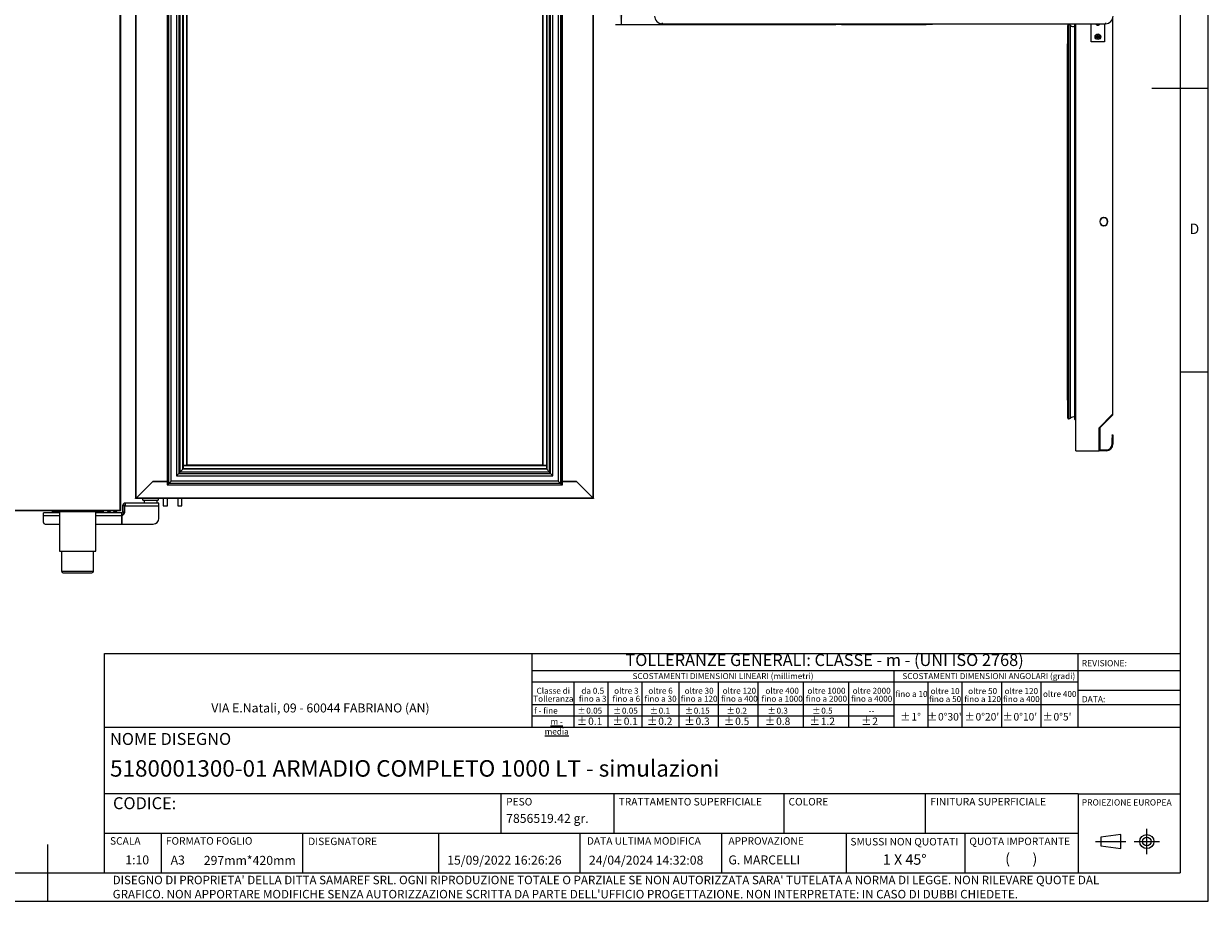
# Model space of a CAD drawing. Units: millimetres. Extents: x 5 to 415, y 5 to 292.
# Drawn here: x 206 to 415, y 5 to 160 of the extents above; entities that cross this region are included whole.
import ezdxf

# ---------------------------------------------------------------- set-up
doc = ezdxf.new("R2010")
doc.units = ezdxf.units.MM
doc.linetypes.add('CENTERX2', pattern=[20.32, 12.7, -2.54, 2.54, -2.54])
doc.styles.add('SLDTEXTSTYLE0', font='TXT', dxfattribs={"width": 0.75})
doc.styles.add('SLDTEXTSTYLE1', font='TXT', dxfattribs={"width": 0.605})
doc.styles.add('SLDTEXTSTYLE2', font='TXT', dxfattribs={"width": 0.523333})
doc.styles.add('SLDTEXTSTYLE3', font='TXT', dxfattribs={"width": 0.575})
doc.dimstyles.new('SLDDIMSTYLE0', dxfattribs={"dimtxt": 2, "dimasz": 3, "dimexe": 0, "dimexo": 0.0625, "dimgap": 0.5, "dimtad": 1, "dimlfac": 10, "dimrnd": 1e-09, "dimzin": 12, "dimdsep": 46, "dimtxsty": 'SLDTEXTSTYLE0', "dimsah": 1, "dimcen": 0.09, "dimadec": 0, "dimazin": 3, "dimtfac": 1, "dimtofl": 0, "dimtmove": 0, "dimatfit": 3, "dimfxl": 0, "dimfrac": 2, "dimtolj": 1, "dimtzin": 12, "dimarcsym": 0})

# ---------------------------------------------------------------- blocks, each defined once
blk = doc.blocks.new('_D_3')
at = {"color": 7, "linetype": 'Continuous', "lineweight": 0}
for p, q in [((316.26, 266.15), (310.26, 266.15)), ((311.26, 266.15), (311.26, 159.75)), ((349.19, 159.75), (310.26, 159.75))]:
    blk.add_line(p, q, dxfattribs=at)
at = {"color": 7, "linetype": 'Continuous', "lineweight": 18}
for points in [[(311.26, 266.15), (310.76, 263.15), (311.76, 263.15)], [(311.26, 159.75), (311.76, 162.75), (310.76, 162.75)]]:
    blk.add_solid(points, dxfattribs=at)
at = {"color": 7, "linetype": 'Continuous', "lineweight": 18, "insert": (308.68, 211.15), "char_height": 2, "attachment_point": 1, "rotation": 90, "style": 'SLDTEXTSTYLE0'}
blk.add_mtext('1064', dxfattribs=at)

msp = doc.modelspace()

# ---------------------------------------------------------------- linework, layer by layer
at = {"color": 7, "linetype": 'Continuous', "lineweight": 18}
for p, q in [((415, 5), (415, 292)), ((410, 287), (410, 10)), ((415, 148.5), (405, 148.5)), ((410, 98.5), (415, 98.5)), ((220, 10), (220, 48.75)), ((220, 48.75), (410, 48.75)), ((295.5, 48.75), (295.5, 35.75)), ((295.5, 48.75), (392, 48.75)), ((392, 35.75), (392, 48.75)), ((295.5, 45.75), (392, 45.75)), ((359.5, 35.75), (359.5, 45.75)), ((392, 45.75), (410, 45.75)), ((295.5, 43.75), (359.5, 43.75)), ((303, 35.75), (303, 43.75)), ((309, 35.75), (309, 43.75)), ((315, 35.75), (315, 43.75)), ((321.5, 35.75), (321.5, 43.75)), ((328.5, 35.75), (328.5, 43.75)), ((335.5, 35.75), (335.5, 43.75)), ((343.5, 35.75), (343.5, 43.75)), ((351.5, 35.75), (351.5, 43.75)), ((359.5, 43.75), (392, 43.75)), ((365.5, 35.75), (365.5, 43.75)), ((371.5, 35.75), (371.5, 43.75)), ((378.5, 35.75), (378.5, 43.75)), ((385.5, 35.75), (385.5, 43.75)), ((392, 42.25), (410, 42.25)), ((295.5, 39.75), (365.5, 39.75)), ((295.5, 37.75), (359.5, 37.75)), ((365.5, 39.75), (392, 39.75)), ((392, 39.75), (410, 39.75)), ((220, 35.75), (295.5, 35.75)), ((295.5, 35.75), (365.5, 35.75)), ((365.5, 35.75), (392, 35.75)), ((392, 35.75), (410, 35.75)), ((392, 24), (220, 24)), ((290, 24), (290, 17)), ((310, 24), (310, 17)), ((340, 24), (340, 17)), ((365, 24), (365, 17)), ((392, 24), (392, 10)), ((392, 24), (410, 24)), ((220, 17), (392, 17)), ((230, 17), (230, 10)), ((255, 17), (255, 10)), ((279, 17), (279, 10)), ((304, 17), (304, 10)), ((329, 17), (329, 10)), ((351, 17), (351, 10)), ((372, 17), (372, 10)), ((399.5581, 16.807), (396.0144, 16.3007)), ((399.5581, 14.2945), (399.5581, 16.807)), ((210, 5), (210, 15)), ((396.0144, 16.3007), (396.0144, 14.8007)), ((396.0144, 14.8007), (399.5581, 14.2945)), ((10, 10), (410, 10)), ((5, 5), (415, 5))]:
    msp.add_line(p, q, dxfattribs=at)
at = {"color": 7, "linetype": 'Continuous', "lineweight": 25}
for p, q in [((222.7315, 270.8657), (222.7315, 74.0061)), ((222.8017, 270.8657), (222.8017, 74.0061)), ((225.5017, 239.7359), (225.5017, 76.1759)), ((225.5719, 76.1766), (225.5719, 239.7351)), ((306.3315, 76.1966), (306.3315, 239.7151)), ((306.4017, 76.1959), (306.4017, 239.7159)), ((231.0817, 237.3559), (231.0817, 78.5119)), ((231.1578, 237.2799), (231.1578, 78.562)), ((231.3918, 78.796), (231.3918, 237.0459)), ((231.7876, 79.1918), (231.7876, 236.6501)), ((300.1459, 236.6501), (300.1459, 79.1918)), ((300.5417, 237.0459), (300.5417, 78.796)), ((300.7757, 78.562), (300.7757, 237.2799)), ((300.8217, 237.2559), (300.8217, 78.6119)), ((300.9217, 78.5119), (300.9217, 237.3559)), ((232.7366, 235.7011), (232.7366, 80.1408)), ((233.1331, 235.3046), (233.1331, 80.5373)), ((233.3663, 80.7705), (233.3663, 235.0714)), ((233.8417, 81.2719), (233.8417, 234.5959)), ((233.9417, 81.3719), (233.9417, 234.4959)), ((298.0617, 234.4959), (298.0617, 81.3719)), ((298.1617, 234.5959), (298.1617, 81.2719)), ((298.5672, 235.0714), (298.5672, 80.7705)), ((298.8004, 80.5373), (298.8004, 235.3046)), ((299.1969, 80.1408), (299.1969, 235.7011)), ((234.5415, 81.9719), (234.5415, 233.8959)), ((234.5417, 233.8457), (234.5417, 82.0221)), ((234.5919, 82.0221), (234.5919, 233.8457)), ((297.4115, 233.8457), (297.4115, 82.0221)), ((297.4617, 82.0221), (297.4617, 233.8457)), ((297.4619, 233.8959), (297.4619, 81.9719)), ((318.5154, 159.953), (318.5154, 160.023)), ((318.5554, 159.9524), (318.5554, 160.1024)), ((318.5554, 159.9524), (396.8154, 159.9524)), ((349.0854, 159.9524), (349.0854, 159.8524)), ((349.0854, 159.8524), (351.0854, 159.8524)), ((350.1854, 159.8524), (350.1854, 159.7524)), ((365.1854, 159.7524), (350.1854, 159.7524)), ((351.0854, 159.8524), (351.0854, 159.9524)), ((364.2854, 159.8524), (351.0854, 159.8524)), ((364.2854, 159.9524), (364.2854, 159.8524)), ((364.2854, 159.8524), (366.2854, 159.8524)), ((365.1854, 159.8524), (365.1854, 159.7524)), ((366.2854, 159.8524), (366.2854, 159.9524)), ((390.1396, 159.5864), (390.1396, 90.3884)), ((390.3633, 90.1789), (390.3633, 159.7959)), ((390.6768, 90.332), (390.6768, 159.6429)), ((391.3503, 159.5065), (391.3503, 90.4683)), ((391.3854, 159.7724), (391.3854, 90.1324)), ((391.483, 159.8719), (391.483, 159.932)), ((391.4854, 90.0324), (391.4854, 159.8724)), ((391.5154, 159.8724), (391.4854, 159.8724)), ((391.5154, 90.0324), (391.5154, 159.8724)), ((391.5354, 159.9524), (391.5354, 84.6238)), ((391.6056, 84.6231), (391.6056, 159.9524)), ((394.2854, 156.7424), (394.2854, 159.9524)), ((395.4104, 159.9524), (395.4104, 159.8674)), ((395.4396, 159.8966), (395.4104, 159.8674)), ((395.5604, 159.8674), (395.4104, 159.8674)), ((395.4457, 159.9524), (395.4457, 159.9303)), ((395.5251, 159.9303), (395.5251, 159.9524)), ((395.5604, 159.8674), (395.5312, 159.8966)), ((395.5604, 159.8674), (395.5604, 159.9524)), ((396.6854, 159.9524), (396.6854, 156.7424)), ((396.8154, 160.1024), (396.8154, 159.9524)), ((396.8554, 160.023), (396.8554, 159.953)), ((398.0652, 160.7612), (398.0652, 90.9317)), ((398.1354, 90.9317), (398.1354, 160.9557)), ((395.4104, 157.7374), (395.1504, 157.7374)), ((395.1504, 157.5874), (395.1504, 157.7374)), ((395.1796, 157.7082), (395.1504, 157.7374)), ((395.1504, 157.5874), (395.1796, 157.6166)), ((395.1504, 157.5874), (395.4104, 157.5874)), ((395.2133, 157.7021), (395.2104, 157.6624)), ((395.2104, 157.6624), (395.2133, 157.6227)), ((395.4457, 157.7021), (395.2133, 157.7021)), ((395.2133, 157.6227), (395.4457, 157.6227)), ((395.4104, 157.9974), (395.5604, 157.9974)), ((395.4104, 157.9974), (395.4104, 157.7374)), ((395.4104, 157.9974), (395.4396, 157.9682)), ((395.4104, 157.7374), (395.4457, 157.7021)), ((395.4104, 157.5874), (395.4457, 157.6227)), ((395.4104, 157.5874), (395.4104, 157.3274)), ((395.4396, 157.3566), (395.4104, 157.3274)), ((395.5604, 157.3274), (395.4104, 157.3274)), ((395.4457, 157.9345), (395.4457, 157.7021)), ((395.4457, 157.6227), (395.4457, 157.3903)), ((395.5251, 157.7021), (395.5251, 157.9345)), ((395.5604, 157.7374), (395.5251, 157.7021)), ((395.7575, 157.7021), (395.5251, 157.7021)), ((395.5604, 157.5874), (395.5251, 157.6227)), ((395.5251, 157.6227), (395.7575, 157.6227)), ((395.5251, 157.3903), (395.5251, 157.6227)), ((395.5312, 157.9682), (395.5604, 157.9974)), ((395.5604, 157.3274), (395.5312, 157.3566)), ((395.5604, 157.7374), (395.5604, 157.9974)), ((395.8204, 157.7374), (395.5604, 157.7374)), ((395.5604, 157.3274), (395.5604, 157.5874)), ((395.5604, 157.5874), (395.8204, 157.5874)), ((395.7575, 157.6227), (395.7575, 157.7021)), ((395.8204, 157.7374), (395.7912, 157.7082)), ((395.7912, 157.6166), (395.8204, 157.5874)), ((395.8204, 157.7374), (395.8204, 157.5874)), ((390.0854, 156.3622), (390.0854, 93.5426)), ((390.1356, 156.3622), (390.0854, 156.3622)), ((390.1356, 156.4124), (390.1356, 156.3624)), ((390.1356, 156.4124), (390.1396, 156.4124)), ((390.1356, 156.3624), (390.1396, 156.3624)), ((390.1356, 93.5426), (390.1356, 156.3622)), ((390.1396, 156.3622), (390.1356, 156.3622)), ((396.6854, 156.7424), (394.2854, 156.7424)), ((396.5104, 125.727), (396.5104, 125.6769)), ((396.5604, 125.6769), (396.5604, 125.727)), ((395.8609, 125.0274), (395.8108, 125.0274)), ((395.8108, 124.9774), (395.8609, 124.9774)), ((396.5104, 124.3279), (396.5104, 124.2778)), ((396.5604, 124.2778), (396.5604, 124.3279)), ((397.26, 125.0274), (397.2099, 125.0274)), ((397.2099, 124.9774), (397.26, 124.9774)), ((390.0854, 93.5426), (390.1356, 93.5426)), ((390.1356, 93.5426), (390.1396, 93.5426)), ((390.1396, 93.5424), (390.1356, 93.5424)), ((390.1356, 93.5424), (390.1356, 93.4924)), ((390.1396, 93.4924), (390.1356, 93.4924)), ((391.4854, 90.0324), (391.5154, 90.0324)), ((395.7718, 88.6661), (398.0374, 90.9317)), ((395.786, 88.652), (398.0653, 90.9313)), ((398.1148, 90.8818), (395.8355, 88.6025)), ((398.0652, 90.9317), (398.0374, 90.9317)), ((398.0652, 90.9317), (398.1354, 90.9317)), ((398.0654, 90.9315), (398.0654, 90.9317)), ((398.0654, 90.9315), (398.1354, 90.9315)), ((398.1354, 90.9315), (398.1354, 90.9317)), ((395.7454, 84.5524), (395.7454, 88.6023)), ((395.7654, 84.8226), (395.7654, 88.6023)), ((395.8354, 88.6023), (395.8354, 84.8226)), ((397.9944, 87.2819), (397.9944, 86.8524)), ((397.9944, 86.8524), (398.0644, 86.8524)), ((397.9944, 85.6934), (397.9944, 86.8524)), ((398.0644, 86.8524), (398.0644, 87.2819)), ((398.0644, 85.6934), (398.0644, 86.8524)), ((398.0654, 87.2819), (398.0654, 86.8524)), ((398.0654, 86.8524), (398.1354, 86.8524)), ((398.0654, 85.6934), (398.0654, 86.8524)), ((398.1354, 87.2819), (398.1354, 86.8524)), ((398.1354, 86.8524), (398.1354, 85.6934)), ((391.5354, 84.6226), (391.5354, 84.6238)), ((391.6054, 84.6226), (391.5354, 84.6226)), ((391.556, 84.6231), (391.6056, 84.6231)), ((391.556, 84.573), (391.6055, 84.6225)), ((391.6054, 84.6231), (391.6054, 84.6226)), ((391.6055, 84.6225), (391.6054, 84.6226)), ((391.6056, 84.6231), (391.6456, 84.6231)), ((391.6056, 84.6224), (391.6456, 84.6224)), ((391.6456, 84.5524), (391.6056, 84.5524)), ((391.6456, 84.6231), (391.6456, 84.5524)), ((391.6456, 84.5524), (395.7454, 84.5524)), ((395.7652, 84.6824), (395.7454, 84.6824)), ((395.7454, 84.6224), (396.9944, 84.6224)), ((396.9944, 84.5524), (395.7454, 84.5524)), ((395.8354, 84.8226), (395.7654, 84.8226)), ((395.7654, 84.6826), (395.7654, 84.8226)), ((395.8354, 84.8226), (395.8354, 84.6826)), ((395.8854, 84.6234), (395.8854, 84.6934)), ((395.8854, 84.6934), (396.9944, 84.6934)), ((396.9944, 84.6234), (395.8854, 84.6234)), ((234.5415, 81.9719), (233.9417, 81.9719)), ((233.9417, 81.9519), (234.5919, 81.9519)), ((234.5417, 81.9719), (234.5415, 81.9719)), ((234.5417, 82.0221), (234.5919, 82.0221)), ((234.5417, 81.9719), (234.5417, 82.0221)), ((234.5917, 81.9719), (234.5417, 81.9719)), ((234.5917, 81.9719), (234.5917, 82.0221)), ((234.5919, 82.0219), (234.5917, 82.0219)), ((234.5919, 82.0221), (234.5919, 81.9719)), ((297.4115, 82.0221), (234.5919, 82.0221)), ((234.5919, 81.9719), (297.4115, 81.9719)), ((234.5919, 81.9719), (234.5919, 81.9717)), ((297.4115, 81.9717), (234.5919, 81.9717)), ((234.5919, 81.9519), (234.5919, 81.9717)), ((297.4115, 81.9719), (297.4115, 82.0221)), ((297.4115, 82.0221), (297.4617, 82.0221)), ((297.4115, 81.9717), (297.4115, 81.9719)), ((297.4115, 81.9717), (297.4115, 81.9519)), ((297.4115, 81.9519), (298.0617, 81.9519)), ((297.4117, 82.0221), (297.4117, 81.9719)), ((297.4617, 81.9719), (297.4117, 81.9719)), ((297.4617, 82.0221), (297.4617, 81.9719)), ((297.4619, 81.9719), (297.4617, 81.9719)), ((298.0617, 81.9719), (297.4619, 81.9719)), ((233.1331, 80.5373), (232.7366, 80.1408)), ((232.7366, 80.1408), (299.1969, 80.1408)), ((233.1331, 80.5373), (233.3662, 80.7704)), ((233.1331, 80.5373), (298.8004, 80.5373)), ((233.5481, 80.9523), (233.3611, 80.7653)), ((298.5672, 80.7705), (233.3663, 80.7705)), ((233.8417, 81.2719), (233.5479, 80.978)), ((233.9417, 81.3719), (233.8417, 81.2719)), ((233.8417, 81.2719), (233.9417, 81.3719)), ((298.1617, 81.2719), (233.8417, 81.2719)), ((298.0617, 81.3719), (233.9417, 81.3719)), ((298.1617, 81.2719), (298.0617, 81.3719)), ((298.0617, 81.3719), (298.1617, 81.2719)), ((298.3855, 81.048), (298.1617, 81.2719)), ((298.5724, 80.7653), (298.3855, 80.9521)), ((298.5673, 80.7704), (298.8004, 80.5373)), ((299.1969, 80.1408), (298.8004, 80.5373)), ((225.5719, 76.1766), (228.5212, 79.1259)), ((228.5222, 79.1059), (225.5924, 76.1761)), ((228.5212, 79.1259), (231.0817, 79.1259)), ((231.0817, 79.1059), (228.5222, 79.1059)), ((231.0222, 78.7835), (231.0817, 78.7835)), ((231.1578, 78.5879), (231.0817, 78.5119)), ((231.0817, 78.5119), (231.1578, 78.5879)), ((231.0817, 78.5119), (300.9217, 78.5119)), ((231.1578, 78.562), (300.7757, 78.562)), ((231.3918, 78.796), (231.1583, 78.5625)), ((231.3794, 78.5119), (231.3794, 78.4264)), ((231.3918, 78.796), (231.7876, 79.1918)), ((300.5417, 78.796), (231.3918, 78.796)), ((300.1459, 79.1918), (231.7876, 79.1918)), ((300.1459, 79.1918), (300.5417, 78.796)), ((300.7752, 78.5625), (300.5417, 78.796)), ((300.5541, 78.4264), (300.5541, 78.5119)), ((300.8217, 78.6119), (300.7757, 78.6579)), ((300.8217, 78.6119), (300.7757, 78.6119)), ((300.9217, 78.5119), (300.8217, 78.6119)), ((300.8217, 78.6119), (300.9217, 78.5119)), ((300.9217, 79.1259), (303.4022, 79.1259)), ((303.4005, 79.1059), (300.9217, 79.1059)), ((306.3303, 76.1761), (303.4005, 79.1059)), ((303.4022, 79.1259), (306.3315, 76.1966)), ((225.5017, 76.1759), (225.5223, 76.1759)), ((225.5017, 76.1059), (225.5017, 76.1759)), ((225.5717, 76.1059), (225.5017, 76.1059)), ((225.5223, 76.1759), (225.5718, 76.1759)), ((225.5717, 76.1759), (225.5717, 76.1059)), ((225.5917, 76.1059), (225.5717, 76.1059)), ((225.5917, 76.1759), (225.5917, 76.1264)), ((225.5917, 76.1264), (225.5917, 76.1059)), ((306.331, 76.1059), (225.5917, 76.1059)), ((306.3303, 76.1761), (225.5924, 76.1761)), ((225.6522, 76.2359), (225.6312, 76.2359)), ((226.8017, 75.8059), (226.8017, 76.1059)), ((226.8017, 75.8059), (229.5017, 75.8059)), ((227.0017, 75.8059), (227.0017, 75.3059)), ((229.3017, 75.3059), (229.3017, 75.8059)), ((229.5017, 76.1059), (229.5017, 75.8059)), ((230.3919, 76.1059), (230.3919, 74.8059)), ((231.1116, 74.8059), (231.1116, 76.1059)), ((232.9319, 76.1059), (232.9319, 74.8059)), ((233.6516, 74.8059), (233.6516, 76.1059)), ((306.2717, 76.2359), (306.2705, 76.2359)), ((306.2715, 76.2348), (306.2715, 76.2359)), ((306.2717, 76.2564), (306.2717, 76.2359)), ((306.2717, 76.2359), (306.2717, 76.2346)), ((306.3005, 76.2059), (306.3222, 76.2059)), ((306.3105, 76.1959), (306.3307, 76.1959)), ((306.3307, 76.1959), (306.3307, 76.1974)), ((306.3317, 76.1959), (306.3307, 76.1959)), ((306.331, 76.1264), (306.331, 76.1759)), ((306.4017, 76.1759), (306.331, 76.1759)), ((306.331, 76.1059), (306.331, 76.1264)), ((306.4017, 76.1059), (306.331, 76.1059)), ((306.3315, 76.1966), (306.3317, 76.1959)), ((306.3812, 76.1959), (306.3317, 76.1959)), ((306.4017, 76.1959), (306.3812, 76.1959)), ((306.4017, 76.1759), (306.4017, 76.1059)), ((222.7315, 74.0061), (124.8719, 74.0061)), ((222.7293, 73.9359), (124.8739, 73.9359)), ((212.0617, 73.6059), (209.2017, 73.6059)), ((209.2017, 73.1459), (209.2017, 73.6059)), ((210.7517, 73.8059), (210.7517, 73.9359)), ((210.7517, 73.8059), (219.7517, 73.8059)), ((210.8017, 73.8059), (210.8017, 73.6059)), ((211.8017, 73.6059), (211.8017, 73.8059)), ((212.0617, 73.8059), (212.0617, 66.8059)), ((218.4417, 66.8059), (218.4417, 73.8059)), ((223.0415, 73.6059), (218.4417, 73.6059)), ((218.8017, 73.8059), (218.8017, 73.6059)), ((219.7517, 73.9359), (219.7517, 73.8059)), ((219.8017, 73.6059), (219.8017, 73.9359)), ((220.5517, 73.9359), (220.5517, 73.8859)), ((220.5517, 73.8859), (221.0517, 73.8859)), ((220.7017, 73.7359), (220.9017, 73.7359)), ((221.0517, 73.8859), (221.0517, 73.9359)), ((221.6018, 73.9359), (221.6018, 73.8859)), ((221.6018, 73.8859), (222.1018, 73.8859)), ((221.7518, 73.7359), (221.9518, 73.7359)), ((221.9518, 73.7359), (222.0017, 73.7359)), ((222.1018, 73.8859), (222.1018, 73.9359)), ((222.1018, 73.8859), (222.1517, 73.8859)), ((222.1517, 73.8859), (222.1517, 73.9359)), ((222.7293, 73.9359), (222.7295, 73.9359)), ((222.7315, 73.9359), (222.7295, 73.9359)), ((222.7315, 74.0061), (222.8017, 74.0061)), ((222.7315, 74.0059), (222.7315, 73.9359)), ((223.0415, 73.1459), (223.0415, 73.6059)), ((223.0417, 73.6059), (223.0415, 73.6059)), ((223.0417, 73.3059), (223.0415, 73.3059)), ((223.5017, 74.8459), (223.2017, 74.8459)), ((223.2017, 74.8459), (223.2017, 73.7659)), ((223.2017, 73.7659), (223.5017, 73.7659)), ((223.5017, 74.8459), (223.5017, 73.7659)), ((223.5117, 74.8459), (223.5117, 73.5959)), ((223.6617, 74.8459), (223.5117, 74.8459)), ((229.6017, 75.3059), (223.6617, 75.3059)), ((223.6617, 75.3059), (223.6617, 74.8459)), ((223.6617, 74.8459), (229.6017, 74.8459)), ((229.6017, 74.8459), (229.6017, 75.3059)), ((229.6017, 72.6059), (229.6017, 74.8459)), ((230.3919, 74.8059), (231.1116, 74.8059)), ((232.9319, 74.8059), (233.6516, 74.8059)), ((209.2017, 71.9059), (209.2017, 73.1459)), ((209.2017, 73.1459), (212.0617, 73.1459)), ((209.5017, 71.6059), (212.0617, 71.6059)), ((218.4417, 73.1459), (223.0415, 73.1459)), ((218.4417, 71.6059), (223.0415, 71.6059)), ((223.0415, 71.6059), (223.0415, 73.1459)), ((223.0465, 73.1459), (223.0465, 71.6059)), ((223.0617, 73.1459), (223.0465, 73.1459)), ((223.0465, 71.6059), (228.6017, 71.6059)), ((212.0617, 66.8059), (218.4417, 66.8059)), ((212.4217, 66.8059), (212.4217, 63.3059)), ((218.0817, 63.3059), (218.0817, 66.8059)), ((212.4217, 63.3059), (218.0817, 63.3059)), ((212.7217, 63.0059), (217.7817, 63.0059))]:
    msp.add_line(p, q, dxfattribs=at)
at = {"color": 7, "linetype": 'CENTERX2', "lineweight": 18}
for p, q in [((404.1404, 13.3007), (404.1404, 17.8007)), ((395.0537, 15.5507), (400.4473, 15.5507)), ((401.8904, 15.5507), (406.3904, 15.5507))]:
    msp.add_line(p, q, dxfattribs=at)
at = {"color": 7, "linetype": 'Continuous', "lineweight": 25, "flags": 128}
for points in [[(395.4457, 159.9303), (395.46, 159.9286), (395.5251, 159.9303)], [(395.5251, 157.9345), (395.46, 157.9362), (395.4457, 157.9345)], [(395.4457, 157.3903), (395.46, 157.3886), (395.5251, 157.3903)]]:
    msp.add_lwpolyline(points, dxfattribs=at)
at = {"color": 7, "linetype": 'Continuous', "lineweight": 25}
for radius in [0.5, 0.475]:
    msp.add_circle((395.4854, 157.6624), radius, dxfattribs=at)
at = {"color": 7, "linetype": 'Continuous', "lineweight": 18}
for radius in [1.25, 0.75]:
    msp.add_circle((404.1404, 15.5507), radius, dxfattribs=at)
at = {"color": 7, "linetype": 'Continuous', "lineweight": 25}
for centre, radius, start, end in [((318.5554, 161.3224), 1.37, 180.418221, 268.326893), ((396.8154, 161.3224), 1.37, 271.673107, 359.581779), ((318.5554, 161.3224), 1.37, 268.326893, 270), ((390.3495, 159.5864), 0.2099, 86.218795, 180), ((390.3147, 159.2986), 0.4997, 43.552313, 84.412828), ((391.1111, 160.0565), 0.5997, 223.604139, 293.50955), ((391.5269, 159.4127), 0.1999, 135.046068, 152.018551), ((391.4854, 159.7724), 0.1, 90, 180), ((391.5154, 159.8524), 0.02, 0, 90), ((395.4854, 160.2024), 0.5, 210, 330), ((395.4854, 160.2024), 0.475, 211.756864, 328.243136), ((396.8154, 161.3224), 1.37, 270, 271.673107), ((390.1356, 156.3622), 0.0502, 90, 180), ((390.1356, 156.3622), 0.0002, 90, 180), ((396.5354, 125.0024), 0.725, 91.976108, 178.023892), ((396.5354, 125.0024), 0.675, 92.122551, 177.877449), ((396.5354, 125.0024), 0.725, 1.976108, 88.023892), ((396.5354, 125.0024), 0.675, 2.122551, 87.877449), ((396.5354, 125.0024), 0.725, 181.976108, 268.023892), ((396.5354, 125.0024), 0.675, 182.122551, 267.877449), ((396.5354, 125.0024), 0.675, 272.122551, 357.877449), ((396.5354, 125.0024), 0.725, 271.976108, 358.023892), ((390.1356, 93.5426), 0.0502, 180, 270), ((390.1356, 93.5426), 0.0002, 180, 270), ((390.3495, 90.3884), 0.2099, 180, 273.781205), ((390.3147, 90.6763), 0.4997, 275.587172, 316.447687), ((391.1111, 89.9183), 0.5997, 66.49045, 136.395861), ((391.5269, 90.5621), 0.1999, 207.981449, 224.953932), ((391.4854, 90.1324), 0.1, 180, 270), ((391.5154, 90.0524), 0.02, 270, 0), ((398.0652, 90.9315), 0.0002, 315, 359.999999), ((398.0652, 90.9315), 0.0702, 315, 360), ((395.8356, 88.6023), 0.0902, 135, 180), ((395.8356, 88.6023), 0.0702, 135, 180), ((395.8356, 88.6023), 0.0002, 135, 180), ((391.6056, 84.6226), 0.0702, 225, 270), ((391.6056, 84.6226), 0.0002, 225, 270), ((395.7652, 84.6826), 0.0002, 270, 0), ((395.7652, 84.6826), 0.0702, 300.957416, 0), ((396.9944, 85.6934), 1.07, 270, 0), ((396.9944, 85.6934), 1, 270, 0), ((396.9944, 85.6934), 1.071, 270, 0), ((396.9944, 85.6934), 1.141, 270, 0), ((220.7017, 73.8859), 0.15, 180, 270), ((220.9017, 73.8859), 0.15, 270, 0), ((221.7518, 73.8859), 0.15, 180, 270), ((221.9518, 73.8859), 0.15, 270, 0), ((222.0017, 73.8859), 0.15, 270, 0), ((223.0417, 73.7659), 0.46, 270, 0), ((223.0417, 73.7659), 0.16, 270, 0), ((223.0617, 73.5959), 0.45, 270, 0), ((223.6617, 74.8459), 0.46, 90, 180), ((223.6617, 74.8459), 0.16, 90, 180), ((209.5017, 71.9059), 0.3, 180, 270), ((228.6017, 72.6059), 1, 270, 0), ((212.7217, 63.3059), 0.3, 180, 270), ((217.7817, 63.3059), 0.3, 270, 0)]:
    msp.add_arc(centre, radius, start, end, dxfattribs=at)
for points, knots in [([(397.9944, 87.2819), (397.9979, 87.2972), (398.0075, 87.3395), (398.0439, 87.3524), (398.0647, 87.3524), (398.0649, 87.3524)], [0, 0, 0, 0, 0.360315207, 0.994912873, 1, 1, 1, 1]), ([(398.0644, 87.2819), (398.0644, 87.282), (398.0644, 87.2821), (398.0645, 87.2823), (398.0646, 87.2823), (398.0648, 87.2824), (398.0649, 87.2824), (398.065, 87.2824), (398.0651, 87.2824), (398.0652, 87.2823), (398.0653, 87.2822), (398.0654, 87.2821), (398.0654, 87.2819), (398.0654, 87.2819)], [0, 0, 0, 0, 0.21262266, 0.30077698, 0.38941154, 0.4372477, 0.48554891, 0.52732367, 0.56390747, 0.62311999, 0.72405544, 0.91207041, 1, 1, 1, 1]), ([(398.0649, 87.3524), (398.0651, 87.3524), (398.0819, 87.3524), (398.1119, 87.3415), (398.134, 87.308), (398.1352, 87.2855), (398.1354, 87.2819)], [0, 0, 0, 0, 0.00507987, 0.51576474, 0.92180753, 1, 1, 1, 1])]:
    msp.add_open_spline(points, degree=3, knots=knots, dxfattribs=at)
for points in [[(391.556, 84.6231), (391.5529, 84.6232), (391.5468, 84.6233), (391.5404, 84.6235), (391.5362, 84.6236), (391.5357, 84.6238), (391.5354, 84.6238)], [(391.556, 84.573), (391.5529, 84.5764), (391.5468, 84.5833), (391.5404, 84.5956), (391.5362, 84.6088), (391.5357, 84.618), (391.5354, 84.6226)], [(225.5719, 76.1766), (225.5673, 76.1765), (225.5582, 76.1764), (225.5449, 76.1762), (225.5326, 76.176), (225.5257, 76.1759), (225.5223, 76.1759)], [(225.5917, 76.1264), (225.5918, 76.1298), (225.5919, 76.1367), (225.5921, 76.149), (225.5923, 76.1623), (225.5924, 76.1715), (225.5924, 76.1761)], [(306.3303, 76.1761), (306.3304, 76.1715), (306.3305, 76.1623), (306.3307, 76.149), (306.3309, 76.1367), (306.331, 76.1298), (306.331, 76.1264)], [(306.3315, 76.1966), (306.3361, 76.1965), (306.3453, 76.1964), (306.3586, 76.1962), (306.3709, 76.196), (306.3777, 76.1959), (306.3812, 76.1959)], [(222.7295, 73.9359), (222.7297, 73.9369), (222.73, 73.939), (222.7305, 73.9553), (222.731, 73.9785), (222.7314, 73.9969), (222.7315, 74.0061)], [(222.8017, 74.0061), (222.8007, 73.9969), (222.7986, 73.9785), (222.7823, 73.9553), (222.7591, 73.939), (222.7407, 73.9369), (222.7315, 73.9359)]]:
    msp.add_open_spline(points, degree=3, dxfattribs=at)

# ---------------------------------------------------------------- texts
at = {"color": 7, "linetype": 'Continuous', "lineweight": 0}
for s, insert, char_height, attachment_point, style in [('D', (411.6667, 124.668), 1.8521, 1, 'SLDTEXTSTYLE0'), ('TOLLERANZE GENERALI: CLASSE - m - (UNI ISO 2768)', (347.2106, 48.6611), 2.116667, 2, 'SLDTEXTSTYLE1'), ('REVISIONE:', (392.6434, 47.5933), 1.1, 1, 'SLDTEXTSTYLE1'), ('SCOSTAMENTI DIMENSIONI LINEARI (millimetri)', (329.2709, 45.2975), 1.058333, 2, 'SLDTEXTSTYLE1'), ('SCOSTAMENTI DIMENSIONI ANGOLARI (gradi)', (376.2242, 45.2935), 1.058333, 2, 'SLDTEXTSTYLE1'), ('Classe di', (299.2788, 42.7), 1.05833, 2, 'SLDTEXTSTYLE1'), ('da 0.5', (306.2565, 42.7), 1.05833, 2, 'SLDTEXTSTYLE1'), ('oltre 3', (312.1919, 42.7), 1.05833, 2, 'SLDTEXTSTYLE1'), ('oltre 6', (318.237, 42.7), 1.05833, 2, 'SLDTEXTSTYLE1'), ('oltre 30', (325.0512, 42.7), 1.05833, 2, 'SLDTEXTSTYLE1'), ('oltre 120', (332.1622, 42.7), 1.05833, 2, 'SLDTEXTSTYLE1'), ('oltre 400', (339.7129, 42.7), 1.05833, 2, 'SLDTEXTSTYLE1'), ('oltre 1000', (347.5503, 42.7), 1.05833, 2, 'SLDTEXTSTYLE1'), ('oltre 2000', (355.5323, 42.7), 1.05833, 2, 'SLDTEXTSTYLE1'), ('fino a 10', (362.5595, 42.1355), 1.05833, 2, 'SLDTEXTSTYLE1'), ('oltre 10', (368.5076, 42.6469), 1.05833, 2, 'SLDTEXTSTYLE1'), ('oltre 50', (375.1352, 42.6469), 1.05833, 2, 'SLDTEXTSTYLE1'), ('oltre 120', (381.9716, 42.6469), 1.05833, 2, 'SLDTEXTSTYLE1'), ('oltre 400', (388.7546, 42.1355), 1.05833, 2, 'SLDTEXTSTYLE1'), ('VIA E.Natali, 09 - 60044 FABRIANO (AN)', (258.1507, 39.9297), 1.5875, 2, 'SLDTEXTSTYLE1'), ('Tolleranza', (299.3002, 41.2889), 1.05833, 2, 'SLDTEXTSTYLE1'), ('fino a 3', (306.2491, 41.2889), 1.05833, 2, 'SLDTEXTSTYLE1'), ('fino a 6', (312.1864, 41.2889), 1.05833, 2, 'SLDTEXTSTYLE1'), ('fino a 30', (318.2364, 41.2889), 1.05833, 2, 'SLDTEXTSTYLE1'), ('fino a 120', (325.0506, 41.2889), 1.05833, 2, 'SLDTEXTSTYLE1'), ('fino a 400', (332.1566, 41.2889), 1.05833, 2, 'SLDTEXTSTYLE1'), ('fino a 1000', (339.7123, 41.2889), 1.058333, 2, 'SLDTEXTSTYLE1'), ('fino a 2000', (347.5448, 41.2889), 1.058333, 2, 'SLDTEXTSTYLE1'), ('fino a 4000', (355.5268, 41.2889), 1.058333, 2, 'SLDTEXTSTYLE1'), ('fino a 50', (368.5021, 41.2358), 1.05833, 2, 'SLDTEXTSTYLE1'), ('fino a 120', (375.1345, 41.2358), 1.05833, 2, 'SLDTEXTSTYLE1'), ('fino a 400', (381.9661, 41.2358), 1.05833, 2, 'SLDTEXTSTYLE1'), ('DATA:', (392.6434, 41.2324), 1.1, 1, 'SLDTEXTSTYLE1'), ('f - fine', (297.9749, 39.1965), 1.05833, 2, 'SLDTEXTSTYLE1'), ('%%p', (304.2686, 39.1965), 1.05833, 2, 'SLDTEXTSTYLE1'), ('0.05', (306.5216, 39.1965), 1.05833, 2, 'SLDTEXTSTYLE1'), ('%%p', (310.5637, 39.1902), 1.05833, 2, 'SLDTEXTSTYLE1'), ('0.05', (312.8167, 39.1902), 1.05833, 2, 'SLDTEXTSTYLE1'), ('%%p', (317.0508, 39.1902), 1.05833, 2, 'SLDTEXTSTYLE1'), ('0.1', (318.9069, 39.1902), 1.05833, 2, 'SLDTEXTSTYLE1'), ('%%p', (323.2495, 39.1902), 1.05833, 2, 'SLDTEXTSTYLE1'), ('0.15', (325.5025, 39.1902), 1.05833, 2, 'SLDTEXTSTYLE1'), ('%%p', (330.6395, 39.1902), 1.05833, 2, 'SLDTEXTSTYLE1'), ('0.2', (332.4956, 39.1902), 1.05833, 2, 'SLDTEXTSTYLE1'), ('%%p', (337.8761, 39.1902), 1.05833, 2, 'SLDTEXTSTYLE1'), ('0.3', (339.7322, 39.1902), 1.05833, 2, 'SLDTEXTSTYLE1'), ('%%p', (345.7739, 39.1902), 1.05833, 2, 'SLDTEXTSTYLE1'), ('0.5', (347.63, 39.1902), 1.05833, 2, 'SLDTEXTSTYLE1'), ('--', (355.4937, 39.1902), 1.05833, 2, 'SLDTEXTSTYLE1'), ('%%p', (361.4636, 38.2423), 1.32292, 2, 'SLDTEXTSTYLE1'), ('1°', (363.3911, 38.2423), 1.32292, 2, 'SLDTEXTSTYLE1'), ('%%p', (366.2169, 38.2423), 1.32292, 2, 'SLDTEXTSTYLE1'), ("0°30'", (369.3432, 38.2423), 1.32292, 2, 'SLDTEXTSTYLE1'), ('%%p', (372.8444, 38.2423), 1.32292, 2, 'SLDTEXTSTYLE1'), ("0°20'", (375.9707, 38.2423), 1.32292, 2, 'SLDTEXTSTYLE1'), ('%%p', (379.5452, 38.2423), 1.32292, 2, 'SLDTEXTSTYLE1'), ("0°10'", (382.6715, 38.2423), 1.32292, 2, 'SLDTEXTSTYLE1'), ('%%p', (386.6088, 38.2423), 1.32292, 2, 'SLDTEXTSTYLE1'), ("0°5'", (389.239, 38.2423), 1.32292, 2, 'SLDTEXTSTYLE1'), ('\\Lm - media', (299.8931, 37.2704), 1.058333, 2, 'SLDTEXTSTYLE1'), ('%%p', (304.3681, 37.4451), 1.32292, 2, 'SLDTEXTSTYLE1'), ('0.1', (306.6883, 37.4451), 1.32292, 2, 'SLDTEXTSTYLE1'), ('%%p', (310.6633, 37.4451), 1.32292, 2, 'SLDTEXTSTYLE1'), ('0.1', (312.9834, 37.4451), 1.32292, 2, 'SLDTEXTSTYLE1'), ('%%p', (316.7584, 37.4451), 1.32292, 2, 'SLDTEXTSTYLE1'), ('0.2', (319.0785, 37.4451), 1.32292, 2, 'SLDTEXTSTYLE1'), ('%%p', (323.349, 37.4451), 1.32292, 2, 'SLDTEXTSTYLE1'), ('0.3', (325.6692, 37.4451), 1.32292, 2, 'SLDTEXTSTYLE1'), ('%%p', (330.347, 37.4451), 1.32292, 2, 'SLDTEXTSTYLE1'), ('0.5', (332.6672, 37.4451), 1.32292, 2, 'SLDTEXTSTYLE1'), ('%%p', (337.5837, 37.4451), 1.32292, 2, 'SLDTEXTSTYLE1'), ('0.8', (339.9038, 37.4451), 1.32292, 2, 'SLDTEXTSTYLE1'), ('%%p', (345.4815, 37.4451), 1.32292, 2, 'SLDTEXTSTYLE1'), ('1.2', (347.8016, 37.4451), 1.32292, 2, 'SLDTEXTSTYLE1'), ('%%p', (354.5786, 37.4451), 1.32292, 2, 'SLDTEXTSTYLE1'), ('2', (356.1546, 37.4451), 1.3229, 2, 'SLDTEXTSTYLE1'), ('NOME DISEGNO', (220.9802, 34.7202), 2.116667, 1, 'SLDTEXTSTYLE1'), ('5180001300-01 ARMADIO COMPLETO 1000 LT - simulazioni', (220.9802, 29.9183), 2.910417, 1, 'SLDTEXTSTYLE1'), ('CODICE:', (227.0885, 23.3793), 2.11667, 2, 'SLDTEXTSTYLE1'), ('PESO', (290.9568, 23.2424), 1.32292, 1, 'SLDTEXTSTYLE1'), ('TRATTAMENTO SUPERFICIALE', (310.8393, 23.2424), 1.322917, 1, 'SLDTEXTSTYLE1'), ('COLORE', (340.8421, 23.2424), 1.32292, 1, 'SLDTEXTSTYLE1'), ('FINITURA SUPERFICIALE', (365.8783, 23.2424), 1.322917, 1, 'SLDTEXTSTYLE1'), ('PROIEZIONE EUROPEA', (392.6434, 23.0112), 1.1, 1, 'SLDTEXTSTYLE1'), ('7856519.42 gr.', (290.9568, 20.429), 1.5875, 1, 'SLDTEXTSTYLE1'), ('SCALA', (220.9735, 16.3229), 1.32292, 1, 'SLDTEXTSTYLE1'), ('FORMATO FOGLIO', (230.8418, 16.3229), 1.322917, 1, 'SLDTEXTSTYLE1'), ('DISEGNATORE', (255.9802, 16.2424), 1.322917, 1, 'SLDTEXTSTYLE1'), ('DATA ULTIMA MODIFICA', (305.2203, 16.3229), 1.322917, 1, 'SLDTEXTSTYLE1'), ('APPROVAZIONE', (330.2203, 16.3229), 1.322917, 1, 'SLDTEXTSTYLE1'), ('SMUSSI NON QUOTATI', (351.7701, 16.1851), 1.322917, 1, 'SLDTEXTSTYLE1'), ('QUOTA IMPORTANTE', (372.781, 16.2477), 1.322917, 1, 'SLDTEXTSTYLE1'), ('1:10', (225.7845, 13.1043), 1.5875, 2, 'SLDTEXTSTYLE0'), ('A3', (232.9468, 13.0738), 1.5875, 2, 'SLDTEXTSTYLE0'), ('297mm*420mm', (245.6661, 13.0171), 1.5875, 2, 'SLDTEXTSTYLE0'), ('15/09/2022 16:26:26', (280.54, 13.0538), 1.5875, 1, 'SLDTEXTSTYLE0'), ('24/04/2024 14:32:08', (305.5825, 13.0538), 1.5875, 1, 'SLDTEXTSTYLE0'), ('G. MARCELLI', (330.2203, 13.0995), 1.5875, 1, 'SLDTEXTSTYLE1'), ('1 X 45°', (357.5086, 13.3048), 1.85208, 1, 'SLDTEXTSTYLE3'), ('(       )', (379.1208, 13.4553), 1.85208, 1, 'SLDTEXTSTYLE2'), ("DISEGNO DI PROPRIETA' DELLA DITTA SAMAREF SRL. OGNI RIPRODUZIONE TOTALE O PARZIALE SE NON AUTORIZZATA SARA' TUTELATA A NORMA DI LEGGE. NON RILEVARE QUOTE DAL", (221.448, 9.5098), 1.5, 1, 'SLDTEXTSTYLE1'), ("GRAFICO. NON APPORTARE MODIFICHE SENZA AUTORIZZAZIONE SCRITTA DA PARTE DELL'UFFICIO PROGETTAZIONE. NON INTERPRETATE: IN CASO DI DUBBI CHIEDETE.", (221.448, 7.0098), 1.5, 1, 'SLDTEXTSTYLE1')]:
    msp.add_mtext(s, dxfattribs=dict(at, insert=insert, char_height=char_height, attachment_point=attachment_point, style=style))

# ---------------------------------------------------------------- dimensions: what is measured, and where the dimension line sits
at = {"color": 7, "linetype": 'Continuous', "lineweight": 18}
dim = msp.add_linear_dim(base=(311.2579, 159.7524), p1=(317.2556, 266.1524), p2=(350.1854, 159.7524), angle=90, dimstyle='SLDDIMSTYLE0', dxfattribs=at)
dim.commit()
dim.dimension.update_dxf_attribs({"geometry": '_D_3', "text_midpoint": (311.2579, 214.1028), "dimtype": 160})

doc.saveas('drawing.dxf')
